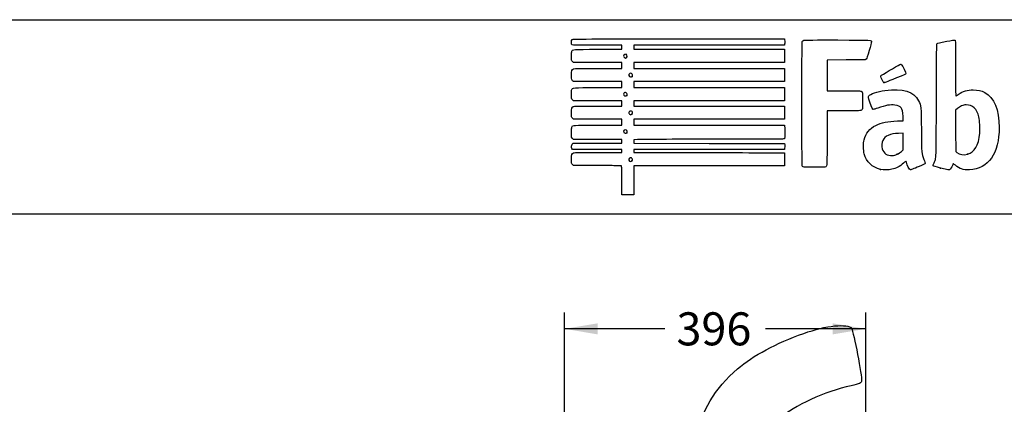
# Model space of a CAD drawing. Units: millimetres. Extents: x 0 to 356, y -13 to 204.
# Drawn here: x 160 to 257, y 166 to 204 of the extents above; entities that cross this region are included whole.
import ezdxf
from ezdxf import colors
from ezdxf.entities.mleader import LeaderData, LeaderLine
from ezdxf.enums import TextEntityAlignment as Align
from ezdxf.math import Vec2, Vec3

# ---------------------------------------------------------------- set-up
doc = ezdxf.new("R2010")
doc.units = ezdxf.units.MM
doc.layers.add('Predeterminado', color=7, linetype='Continuous')
doc.styles.add('SEACAD_Arial', font='arial.ttf')
doc.dimstyles.new('ISO', dxfattribs={"dimtxt": 3.25, "dimasz": 3.25, "dimexe": 1.625, "dimexo": 0, "dimgap": 0.8125, "dimtad": 0, "dimdec": 0, "dimlfac": 13.333333, "dimtxsty": 'SEACAD_Arial', "dimblk1": '_SE_FILLED', "dimblk2": '_SE_FILLED', "dimsah": 1, "dimcen": 1.625, "dimadec": 1, "dimazin": 0, "dimtfac": 0.5, "dimtmove": 0, "dimatfit": 3, "dimfxl": 1, "dimarcsym": 0})

# ---------------------------------------------------------------- blocks, each defined once
blk = doc.blocks.new('DMBLK13')
at = {"layer": 'Predeterminado', "linetype": 'Continuous'}
for points in [[(216.628, 174), (213.378, 173.458), (216.628, 172.916)], [(239.814, 174), (239.814, 172.916), (243.064, 173.458)]]:
    blk.add_hatch(color=7, dxfattribs=at).paths.add_polyline_path(points)
at = {"layer": 'Predeterminado', "color": 7, "linetype": 'Continuous'}
for p, q in [((213.378, 150.209), (213.378, 175.083)), ((243.064, 139.654), (243.064, 175.083)), ((223.268, 173.458), (213.378, 173.458)), ((243.064, 173.458), (233.173, 173.458))]:
    blk.add_line(p, q, dxfattribs=at)
at = {"layer": 'Predeterminado', "color": 7, "linetype": 'Continuous', "style": 'SEACAD_Arial'}
blk.add_text('396', height=3.25, dxfattribs=at).set_placement((224.405, 175.083), align=Align.TOP_LEFT)
blk = doc.blocks.new('_SE_FILLED')
at = {"color": 0}
blk.add_line((0, 0), (-1, 0), dxfattribs=at)
blk.add_solid([(0, 0), (-1, -0.1665), (-1, 0.1665), (0, 0)], dxfattribs=at)
blk = doc.blocks.new('_DOT')
at = {"color": 0}
blk.add_line((0, 0), (-1, 0), dxfattribs=at)
at = {"color": 0, "const_width": 0.333}
blk.add_lwpolyline([(-0.1665, 0, 1), (0.1665, 0, 1)], format="xyb", close=True, dxfattribs=at)
blk = doc.blocks.new('SE214')
at = {"color": 7, "linetype": 'Continuous'}
for p, q in [((214.249, 189.547), (214.152, 189.643)), ((215.896, 189.543), (214.249, 189.547))]:
    blk.add_line(p, q, dxfattribs=at)
blk = doc.blocks.new('SE213')
blk.add_blockref('SE214', (0, 0))
blk = doc.blocks.new('SE216')
at = {"color": 7, "linetype": 'Continuous'}
for p, q in [((214.158, 191.134), (214.107, 191.207)), ((216.587, 191.134), (214.158, 191.134)), ((219.015, 191.134), (216.587, 191.134)), ((216.689, 190.836), (219.015, 190.836)), ((219.015, 190.985), (219.015, 191.134)), ((219.015, 190.836), (219.015, 190.985))]:
    blk.add_line(p, q, dxfattribs=at)
blk = doc.blocks.new('SE215')
blk.add_blockref('SE216', (0, 0))
blk = doc.blocks.new('SE218')
at = {"color": 7, "linetype": 'Continuous'}
for p, q in [((214.137, 191.647), (214.218, 191.729)), ((214.218, 191.729), (216.616, 191.729)), ((216.616, 191.729), (219.015, 191.729)), ((219.015, 192.092), (218.891, 192.093)), ((219.015, 191.91), (219.015, 192.092)), ((219.015, 191.729), (219.015, 191.91))]:
    blk.add_line(p, q, dxfattribs=at)
blk = doc.blocks.new('SE217')
blk.add_blockref('SE218', (0, 0))
blk = doc.blocks.new('SE220')
at = {"color": 7, "linetype": 'Continuous'}
for p, q in [((214.056, 192.325), (214.056, 192.786)), ((214.152, 192.217), (214.056, 192.325)), ((214.248, 192.109), (214.152, 192.217)), ((216.508, 192.101), (214.248, 192.109))]:
    blk.add_line(p, q, dxfattribs=at)
blk = doc.blocks.new('SE219')
blk.add_blockref('SE220', (0, 0))
blk = doc.blocks.new('SE222')
at = {"color": 7, "linetype": 'Continuous'}
for p, q in [((214.249, 194.109), (214.152, 194.206)), ((216.632, 194.109), (214.249, 194.109)), ((219.015, 194.109), (216.632, 194.109)), ((219.015, 193.812), (219.015, 194.109)), ((216.666, 193.514), (219.015, 193.514)), ((219.015, 193.514), (219.015, 193.812))]:
    blk.add_line(p, q, dxfattribs=at)
blk = doc.blocks.new('SE221')
blk.add_blockref('SE222', (0, 0))
blk = doc.blocks.new('SE224')
at = {"color": 7, "linetype": 'Continuous'}
for p, q in [((214.249, 195.927), (214.152, 196.024)), ((216.632, 195.927), (214.249, 195.927)), ((219.015, 195.927), (216.632, 195.927)), ((216.669, 195.398), (219.015, 195.398)), ((219.015, 195.663), (219.015, 195.927)), ((219.015, 195.398), (219.015, 195.663))]:
    blk.add_line(p, q, dxfattribs=at)
blk = doc.blocks.new('SE223')
blk.add_blockref('SE224', (0, 0))
blk = doc.blocks.new('SE226')
at = {"color": 7, "linetype": 'Continuous'}
for p, q in [((214.258, 197.812), (214.165, 197.892)), ((216.636, 197.812), (214.258, 197.812)), ((219.015, 197.812), (216.636, 197.812)), ((216.666, 197.217), (219.015, 197.217)), ((219.015, 197.514), (219.015, 197.812)), ((219.015, 197.217), (219.015, 197.514))]:
    blk.add_line(p, q, dxfattribs=at)
blk = doc.blocks.new('SE225')
blk.add_blockref('SE226', (0, 0))
blk = doc.blocks.new('SE228')
at = {"color": 7, "linetype": 'Continuous'}
for p, q in [((214.249, 199.697), (214.152, 199.793)), ((216.632, 199.697), (214.249, 199.697)), ((219.015, 199.697), (216.632, 199.697)), ((216.67, 199.101), (219.015, 199.101)), ((219.015, 199.399), (219.015, 199.697)), ((219.015, 199.101), (219.015, 199.399))]:
    blk.add_line(p, q, dxfattribs=at)
blk = doc.blocks.new('SE227')
blk.add_blockref('SE228', (0, 0))
blk = doc.blocks.new('SE230')
at = {"color": 7, "linetype": 'Continuous'}
for p, q in [((219.015, 201.383), (216.569, 201.383)), ((216.666, 200.986), (219.015, 200.986)), ((219.015, 201.184), (219.015, 201.383)), ((219.015, 200.986), (219.015, 201.184))]:
    blk.add_line(p, q, dxfattribs=at)
blk = doc.blocks.new('SE229')
blk.add_blockref('SE230', (0, 0))
blk = doc.blocks.new('SE232')
at = {"color": 7, "linetype": 'Continuous'}
for p, q in [((224.615, 202.011), (235.041, 202.011)), ((235.041, 202.011), (235.062, 201.908))]:
    blk.add_line(p, q, dxfattribs=at)
blk = doc.blocks.new('SE231')
blk.add_blockref('SE232', (0, 0))
blk = doc.blocks.new('SE234')
at = {"color": 7, "linetype": 'Continuous'}
for p, q in [((227.623, 201.383), (220.205, 201.383)), ((220.205, 201.383), (220.205, 201.184)), ((220.205, 201.184), (220.205, 200.986)), ((220.205, 200.986), (227.627, 200.986)), ((235.041, 201.383), (227.623, 201.383)), ((227.627, 200.986), (235.05, 200.986)), ((235.062, 201.486), (235.041, 201.383)), ((235.05, 200.986), (235.05, 200.341)), ((235.05, 200.341), (235.05, 199.697)), ((227.627, 199.697), (220.205, 199.697)), ((220.205, 199.697), (220.205, 199.399)), ((220.205, 199.399), (220.205, 199.101)), ((220.205, 199.101), (227.636, 199.101)), ((235.05, 199.697), (227.627, 199.697)), ((227.636, 199.101), (235.066, 199.101)), ((235.066, 199.101), (235.057, 198.457)), ((235.057, 198.457), (235.047, 197.812)), ((227.626, 197.812), (220.205, 197.812)), ((220.205, 197.812), (220.205, 197.514)), ((220.205, 197.514), (220.205, 197.217)), ((220.205, 197.217), (227.627, 197.217)), ((235.047, 197.812), (227.626, 197.812)), ((227.627, 197.217), (235.05, 197.217)), ((235.05, 197.217), (235.05, 196.572)), ((235.05, 196.572), (235.05, 195.927)), ((227.627, 195.927), (220.205, 195.927)), ((220.205, 195.927), (220.205, 195.663)), ((220.205, 195.663), (220.205, 195.398)), ((220.205, 195.398), (227.636, 195.399)), ((235.05, 195.927), (227.627, 195.927)), ((227.636, 195.399), (235.066, 195.399)), ((235.066, 195.399), (235.057, 194.754)), ((227.626, 194.109), (220.205, 194.109)), ((220.205, 194.109), (220.205, 193.812)), ((235.047, 194.109), (227.626, 194.109)), ((235.057, 194.754), (235.047, 194.109)), ((220.205, 193.812), (220.205, 193.514)), ((220.205, 193.514), (227.624, 193.514)), ((227.624, 193.514), (235.042, 193.514)), ((235.042, 193.514), (235.062, 193.44))]:
    blk.add_line(p, q, dxfattribs=at)
blk = doc.blocks.new('SE233')
blk.add_blockref('SE234', (0, 0))
blk = doc.blocks.new('SE236')
at = {"color": 7, "linetype": 'Continuous'}
for p, q in [((220.557, 192.104), (220.205, 192.082)), ((220.205, 192.082), (220.205, 191.906)), ((220.205, 191.906), (220.205, 191.729)), ((220.205, 191.729), (227.635, 191.72)), ((227.635, 191.72), (235.066, 191.712)), ((235.066, 191.712), (235.077, 191.534))]:
    blk.add_line(p, q, dxfattribs=at)
blk = doc.blocks.new('SE235')
blk.add_blockref('SE236', (0, 0))
blk = doc.blocks.new('SE238')
at = {"color": 7, "linetype": 'Continuous'}
for p, q in [((235.068, 191.245), (235.047, 191.134)), ((227.626, 191.134), (220.205, 191.134)), ((220.205, 191.134), (220.205, 190.985)), ((220.205, 190.985), (220.205, 190.836)), ((220.205, 190.836), (223.007, 190.832)), ((235.047, 191.134), (227.626, 191.134))]:
    blk.add_line(p, q, dxfattribs=at)
blk = doc.blocks.new('SE237')
blk.add_blockref('SE238', (0, 0))
blk = doc.blocks.new('SE240')
at = {"color": 7, "linetype": 'Continuous'}
for p, q in [((232.165, 190.807), (235.05, 190.803)), ((235.05, 190.803), (235.05, 190.158)), ((227.627, 189.514), (220.205, 189.514)), ((220.205, 189.514), (220.205, 188.092)), ((235.05, 189.514), (227.627, 189.514)), ((235.05, 190.158), (235.05, 189.514)), ((219.015, 186.67), (219.015, 188.092)), ((220.205, 188.092), (220.205, 186.67)), ((219.61, 186.67), (219.015, 186.67)), ((220.205, 186.67), (219.61, 186.67))]:
    blk.add_line(p, q, dxfattribs=at)
blk = doc.blocks.new('SE239')
blk.add_blockref('SE240', (0, 0))
blk = doc.blocks.new('SE242')
at = {"color": 7, "linetype": 'Continuous'}
blk.add_point((220.021, 189.995), dxfattribs=at)
blk = doc.blocks.new('SE241')
blk.add_blockref('SE242', (0, 0))
blk = doc.blocks.new('SE244')
at = {"color": 7, "linetype": 'Continuous'}
blk.add_point((219.504, 192.76), dxfattribs=at)
blk = doc.blocks.new('SE243')
blk.add_blockref('SE244', (0, 0))
blk = doc.blocks.new('SE246')
at = {"color": 7, "linetype": 'Continuous'}
blk.add_point((219.999, 194.59), dxfattribs=at)
blk = doc.blocks.new('SE245')
blk.add_blockref('SE246', (0, 0))
blk = doc.blocks.new('SE248')
at = {"color": 7, "linetype": 'Continuous'}
blk.add_point((219.504, 196.43), dxfattribs=at)
blk = doc.blocks.new('SE247')
blk.add_blockref('SE248', (0, 0))
blk = doc.blocks.new('SE250')
at = {"color": 7, "linetype": 'Continuous'}
blk.add_point((220.033, 198.315), dxfattribs=at)
blk = doc.blocks.new('SE249')
blk.add_blockref('SE250', (0, 0))
blk = doc.blocks.new('SE252')
at = {"color": 7, "linetype": 'Continuous'}
blk.add_point((219.47, 200.178), dxfattribs=at)
blk = doc.blocks.new('SE251')
blk.add_blockref('SE252', (0, 0))
blk = doc.blocks.new('SE254')
at = {"color": 7, "linetype": 'Continuous'}
for p, q in [((246.763, 193.955), (246.744, 194.371)), ((246.188, 193.933), (246.763, 193.955))]:
    blk.add_line(p, q, dxfattribs=at)
blk = doc.blocks.new('SE253')
blk.add_blockref('SE254', (0, 0))
blk = doc.blocks.new('SE256')
at = {"color": 7, "linetype": 'Continuous'}
blk.add_point((244.522, 189.166), dxfattribs=at)
blk = doc.blocks.new('SE255')
blk.add_blockref('SE256', (0, 0))
blk = doc.blocks.new('SE258')
at = {"color": 7, "linetype": 'Continuous'}
for p, q in [((246.754, 192.73), (246.299, 192.711)), ((246.754, 191.901), (246.754, 192.73)), ((246.754, 191.073), (246.754, 191.901)), ((246.58, 190.92), (246.754, 191.073))]:
    blk.add_line(p, q, dxfattribs=at)
blk = doc.blocks.new('SE257')
blk.add_blockref('SE258', (0, 0))
blk = doc.blocks.new('SE260')
at = {"color": 7, "linetype": 'Continuous'}
blk.add_point((246.166, 190.647), dxfattribs=at)
blk = doc.blocks.new('SE259')
blk.add_blockref('SE260', (0, 0))
blk = doc.blocks.new('SE262')
at = {"color": 7, "linetype": 'Continuous'}
blk.add_point((250.426, 189.292), dxfattribs=at)
blk = doc.blocks.new('SE261')
blk.add_blockref('SE262', (0, 0))
blk = doc.blocks.new('SE264')
at = {"color": 7, "linetype": 'Continuous'}
for p, q in [((252.101, 195.154), (251.911, 194.998)), ((251.911, 194.998), (251.919, 192.962)), ((251.919, 192.962), (251.928, 190.926)), ((251.928, 190.926), (252.05, 190.827))]:
    blk.add_line(p, q, dxfattribs=at)
blk = doc.blocks.new('SE263')
blk.add_blockref('SE264', (0, 0))
blk = doc.blocks.new('SE266')
at = {"color": 7, "linetype": 'Continuous'}
blk.add_point((253.086, 190.656), dxfattribs=at)
blk = doc.blocks.new('SE265')
blk.add_blockref('SE266', (0, 0))
blk = doc.blocks.new('SE284')
at = {"color": 7, "linetype": 'Continuous'}
for p, q in [((241.132, 199.935), (239.249, 199.926)), ((239.249, 199.926), (239.249, 198.414)), ((243.016, 199.944), (241.132, 199.935)), ((243.102, 200.03), (243.016, 199.944)), ((239.249, 198.414), (239.249, 196.903)), ((239.249, 196.903), (240.877, 196.901))]:
    blk.add_line(p, q, dxfattribs=at)
blk = doc.blocks.new('SE283')
blk.add_blockref('SE284', (0, 0))
blk = doc.blocks.new('SE286')
at = {"color": 7, "linetype": 'Continuous'}
for p, q in [((240.915, 194.936), (239.249, 194.936)), ((239.249, 194.936), (239.249, 192.276))]:
    blk.add_line(p, q, dxfattribs=at)
blk = doc.blocks.new('SE285')
blk.add_blockref('SE286', (0, 0))
blk = doc.blocks.new('SE288')
at = {"color": 7, "linetype": 'Continuous'}
blk.add_line((236.881, 189.407), (236.881, 189.407), dxfattribs=at)
blk = doc.blocks.new('SE287')
blk.add_blockref('SE288', (0, 0))
blk = doc.blocks.new('SE296')
at = {"color": 7, "linetype": 'Continuous'}
blk.add_point((244.843, 197.704), dxfattribs=at)
blk = doc.blocks.new('SE295')
blk.add_blockref('SE296', (0, 0))

msp = doc.modelspace()

# ---------------------------------------------------------------- linework, layer by layer
at = {"color": 7, "linetype": 'Continuous'}
for points in [[(214.05555, 201.69457), (214.05555, 201.8345), (214.07139, 201.89442), (214.12167, 201.94471)], [(214.12167, 201.94471), (214.18752, 202.01055), (214.23188, 202.01083), (224.61462, 202.01083)], [(235.06212, 201.90751), (235.08844, 201.77587), (235.08844, 201.61761), (235.06212, 201.48597)], [(236.80054, 201.75905), (236.82272, 201.81738), (236.87152, 201.85279), (236.96407, 201.87771)], [(236.96407, 201.87771), (237.05495, 201.90218), (238.09254, 201.91042), (240.29968, 201.90417)], [(240.29968, 201.90417), (243.78595, 201.89431), (243.6127, 201.90451), (243.6127, 201.70912)], [(251.06988, 201.77996), (251.4709, 201.85902), (251.82425, 201.91402), (251.85509, 201.90218)], [(251.85509, 201.90218), (251.90721, 201.88218), (251.91118, 201.68633), (251.91118, 199.1355)], [(216.5694, 201.38266), (213.77897, 201.38266), (214.05555, 201.34834), (214.05555, 201.69457)], [(214.09505, 200.805), (214.17951, 200.99039), (214.11596, 200.98592), (216.66578, 200.98592)], [(236.80694, 189.50307), (236.7581, 189.59586), (236.75181, 201.6309), (236.80054, 201.75905)], [(243.6127, 201.70912), (243.6127, 201.65674), (243.51712, 201.27693), (243.40031, 200.86509)], [(250.02551, 195.98655), (250.04107, 200.85367), (250.04914, 201.52113), (250.09278, 201.54906)], [(250.09278, 201.54906), (250.16907, 201.59787), (250.28432, 201.62511), (251.06988, 201.77996)], [(214.05555, 200.30405), (214.05555, 200.55481), (214.07114, 200.75253), (214.09505, 200.805)], [(214.15219, 199.79315), (214.05566, 199.88968), (214.05555, 199.89027), (214.05555, 200.30405)], [(219.31533, 200.49158), (219.16508, 200.41117), (219.15966, 200.24618), (219.3045, 200.1618)], [(219.3045, 200.1618), (219.38046, 200.11754), (219.38491, 200.11797), (219.47031, 200.17778)], [(219.47031, 200.17778), (219.63385, 200.29233), (219.48943, 200.58476), (219.31533, 200.49158)], [(243.40031, 200.86509), (243.23224, 200.27258), (243.16998, 200.09837), (243.10202, 200.03039)], [(214.06125, 198.40085), (214.04925, 198.87704), (214.08512, 199.01045), (214.24112, 199.06976)], [(214.24112, 199.06976), (214.29128, 199.08883), (215.25629, 199.1014), (216.66957, 199.1014)], [(244.61281, 198.43772), (244.99348, 198.67575), (246.47355, 199.5312), (246.50471, 199.5312)], [(246.50471, 199.5312), (246.52684, 199.5312), (246.56795, 199.50517), (246.59607, 199.47334)], [(246.59607, 199.47334), (246.69004, 199.36703), (247.02195, 198.66614), (247.01166, 198.59575)], [(251.91118, 199.1355), (251.91118, 197.41953), (251.92298, 196.39034), (251.94265, 196.39034)], [(214.16484, 197.89171), (214.0733, 197.97037), (214.07194, 197.97709), (214.06125, 198.40085)], [(219.81274, 198.6024), (219.64396, 198.50799), (219.69574, 198.27486), (219.88549, 198.27486)], [(219.98631, 198.59448), (219.90883, 198.64525), (219.89079, 198.64607), (219.81274, 198.6024)], [(219.88549, 198.27486), (219.94485, 198.27486), (220.01128, 198.29271), (220.0331, 198.31453)], [(220.0331, 198.31453), (220.10463, 198.38606), (220.08006, 198.53305), (219.98631, 198.59448)], [(244.53842, 198.31576), (244.53842, 198.35817), (244.57099, 198.41157), (244.61281, 198.43772)], [(244.84302, 197.70399), (244.78568, 197.7244), (244.53842, 198.22101), (244.53842, 198.31576)], [(246.10885, 198.16862), (244.98727, 197.71922), (244.89518, 197.68542), (244.84302, 197.70399)], [(247.01166, 198.59575), (247.00323, 198.53803), (246.85076, 198.46589), (246.10885, 198.16862)], [(214.05555, 196.53443), (214.05555, 196.76194), (214.06979, 196.98554), (214.08719, 197.03131)], [(214.08719, 197.03131), (214.15923, 197.2208), (214.10487, 197.21688), (216.66578, 197.21688)], [(244.95642, 196.93218), (246.72368, 197.17578), (247.83196, 196.83765), (248.2694, 195.9214)], [(214.15219, 196.02412), (214.05567, 196.12064), (214.05555, 196.1213), (214.05555, 196.53443)], [(219.21368, 196.63926), (219.17697, 196.57067), (219.17876, 196.5461), (219.22568, 196.4745)], [(219.46275, 196.70641), (219.36359, 196.77138), (219.27104, 196.74643), (219.21368, 196.63926)], [(219.22568, 196.4745), (219.28564, 196.38299), (219.43347, 196.35937), (219.50411, 196.43002)], [(219.50411, 196.43002), (219.57354, 196.49944), (219.55124, 196.64843), (219.46275, 196.70641)], [(240.87684, 196.90114), (241.7724, 196.90031), (242.54551, 196.88905), (242.59486, 196.87609)], [(242.59486, 196.87609), (242.73703, 196.83878), (242.75894, 196.68696), (242.74703, 195.82187)], [(243.47921, 195.78447), (243.31107, 196.29841), (243.30638, 196.32246), (243.35879, 196.40245)], [(243.35879, 196.40245), (243.48092, 196.58883), (244.20335, 196.82837), (244.95642, 196.93218)], [(251.94265, 196.39034), (251.95997, 196.39034), (252.06996, 196.45733), (252.18707, 196.5392)], [(252.18707, 196.5392), (252.66907, 196.87614), (253.06821, 197.00111), (253.64692, 196.99629)], [(253.64692, 196.99629), (254.11493, 196.99239), (254.43921, 196.91824), (254.78657, 196.73571)], [(254.78657, 196.73571), (255.71144, 196.2497), (256.20919, 195.04569), (256.20919, 193.29452)], [(214.05555, 194.71983), (214.05555, 195.17892), (214.08728, 195.29102), (214.23646, 195.35899)], [(214.23646, 195.35899), (214.30107, 195.38843), (214.92066, 195.39849), (216.66898, 195.39849)], [(242.74703, 195.82187), (242.73666, 195.06895), (242.73584, 195.06135), (242.65851, 194.99878)], [(243.80917, 195.06788), (243.72539, 195.06788), (243.68485, 195.15592), (243.47921, 195.78447)], [(244.24361, 195.20111), (244.03906, 195.12783), (243.84355, 195.06788), (243.80917, 195.06788)], [(245.94184, 195.50001), (245.50917, 195.56019), (244.99181, 195.46913), (244.24361, 195.20111)], [(246.54907, 195.21362), (246.41452, 195.37685), (246.24186, 195.45828), (245.94184, 195.50001)], [(246.74445, 194.37069), (246.72195, 194.87364), (246.67995, 195.05484), (246.54907, 195.21362)], [(248.2694, 195.9214), (248.51714, 195.4025), (248.51671, 195.40707), (248.54115, 193.05111)], [(249.79066, 189.80067), (250.02402, 190.33235), (250.00592, 189.85555), (250.02551, 195.98655)], [(252.50438, 195.40962), (252.38723, 195.35449), (252.20573, 195.23926), (252.10103, 195.15355)], [(252.96724, 195.50953), (252.75748, 195.5098), (252.68317, 195.49377), (252.50438, 195.40962)], [(253.74711, 195.22651), (253.52185, 195.43238), (253.3105, 195.50908), (252.96724, 195.50953)], [(254.20703, 194.34492), (254.12408, 194.7185), (253.96107, 195.03096), (253.74711, 195.22651)], [(214.15219, 194.20573), (214.05558, 194.30234), (214.05555, 194.30251), (214.05555, 194.71983)], [(219.74332, 194.83862), (219.69253, 194.74372), (219.70139, 194.67884), (219.77522, 194.60501)], [(220.0331, 194.86289), (219.96849, 194.9275), (219.78255, 194.91192), (219.74332, 194.83862)], [(219.77522, 194.60501), (219.8548, 194.52544), (219.90218, 194.52234), (219.99929, 194.59036)], [(219.99929, 194.59036), (220.08025, 194.64706), (220.09886, 194.79713), (220.0331, 194.86289)], [(242.65851, 194.99878), (242.58399, 194.93849), (242.50503, 194.93563), (240.9145, 194.93563)], [(254.29509, 192.72069), (254.33707, 193.23628), (254.29956, 193.92817), (254.20703, 194.34492)], [(214.05555, 192.78559), (214.05555, 193.07242), (214.07046, 193.2791), (214.09505, 193.33306)], [(214.09505, 193.33306), (214.17951, 193.51845), (214.11596, 193.51398), (216.66578, 193.51398)], [(219.46866, 193.03269), (219.30666, 193.13884), (219.12371, 192.96027), (219.22932, 192.79909)], [(235.06194, 193.43959), (235.08805, 193.34217), (235.08872, 192.24545), (235.06266, 192.17768)], [(242.89703, 192.07488), (243.0523, 192.70408), (243.45333, 193.19922), (244.0425, 193.48914)], [(244.0425, 193.48914), (244.62225, 193.77443), (245.21101, 193.89621), (246.18799, 193.93293)], [(256.20919, 193.29452), (256.20919, 190.72727), (255.14319, 189.20897), (253.28324, 189.1271)], [(219.22932, 192.79909), (219.28576, 192.71296), (219.43567, 192.69173), (219.50411, 192.76017)], [(219.50411, 192.76017), (219.57113, 192.82718), (219.55145, 192.97845), (219.46866, 193.03269)], [(235.06266, 192.17768), (235.04445, 192.13022), (234.38932, 192.12539), (227.97608, 192.12539)], [(239.24855, 192.27632), (239.24855, 189.63709), (239.24228, 189.47289), (239.13903, 189.40724)], [(246.29896, 192.71059), (245.45107, 192.6738), (244.95754, 192.45546), (244.73131, 192.01706)], [(248.54115, 193.05111), (248.56545, 190.70855), (248.56322, 190.73339), (248.80256, 190.13976)], [(253.08618, 190.65586), (253.80472, 190.84297), (254.19672, 191.51251), (254.29509, 192.72069)], [(214.10702, 191.20701), (214.02494, 191.3242), (214.04022, 191.55102), (214.1367, 191.64749)], [(218.89082, 192.09307), (218.82263, 192.09347), (217.75021, 192.09719), (216.50766, 192.10133)], [(227.97608, 192.12539), (224.08949, 192.12539), (220.75102, 192.11569), (220.55726, 192.10383)], [(235.07719, 191.53436), (235.08342, 191.43659), (235.0791, 191.30641), (235.06759, 191.24507)], [(242.91311, 190.6938), (242.82096, 191.03543), (242.81283, 191.73367), (242.89703, 192.07488)], [(244.73131, 192.01706), (244.63174, 191.82412), (244.6087, 191.40293), (244.68512, 191.17285)], [(214.05555, 190.15731), (214.05555, 190.63255), (214.08962, 190.74069), (214.25785, 190.79933)], [(214.25785, 190.79933), (214.33093, 190.82481), (215.07187, 190.83598), (216.68889, 190.83598)], [(219.78257, 190.25553), (219.64487, 190.15908), (219.71975, 189.94332), (219.89093, 189.94332)], [(220.01806, 190.24653), (219.95108, 190.32054), (219.87931, 190.32328), (219.78257, 190.25553)], [(220.02082, 189.99527), (220.0882, 190.06265), (220.08702, 190.17033), (220.01806, 190.24653)], [(223.007, 190.83185), (224.54809, 190.82957), (226.59006, 190.824), (227.54472, 190.81945)], [(227.54472, 190.81945), (228.49937, 190.8149), (230.57854, 190.80932), (232.16509, 190.80705)], [(244.52189, 189.16577), (243.69038, 189.34913), (243.13301, 189.87852), (242.91311, 190.6938)], [(244.68512, 191.17285), (244.83385, 190.72506), (245.18056, 190.49372), (245.66978, 190.51584)], [(245.66978, 190.51584), (245.88304, 190.52547), (245.96457, 190.54705), (246.1657, 190.64707)], [(246.1657, 190.64707), (246.29809, 190.71291), (246.48451, 190.83557), (246.57998, 190.91966)], [(252.05019, 190.82678), (252.30621, 190.61958), (252.69838, 190.55488), (253.08618, 190.65586)], [(214.15219, 189.64322), (214.05558, 189.73983), (214.05555, 189.74), (214.05555, 190.15731)], [(218.22132, 189.52674), (217.84855, 189.53382), (216.80224, 189.54119), (215.89619, 189.5431)], [(218.95694, 189.51369), (218.92512, 189.51379), (218.59409, 189.51966), (218.22132, 189.52674)], [(219.0148, 188.09186), (219.0148, 189.42371), (219.01115, 189.51352), (218.95694, 189.51369)], [(219.89093, 189.94332), (219.9338, 189.94332), (219.99224, 189.9667), (220.02082, 189.99527)], [(236.88132, 189.40657), (236.86132, 189.41993), (236.82784, 189.46335), (236.80694, 189.50307)], [(239.13903, 189.40724), (239.08842, 189.37506), (236.92947, 189.37442), (236.88132, 189.40652)], [(246.79207, 189.78185), (246.39819, 189.43413), (246.06712, 189.26071), (245.62259, 189.16922)], [(247.02808, 189.97638), (247.01947, 189.97638), (246.91326, 189.88884), (246.79207, 189.78185)], [(247.06555, 189.86019), (247.05356, 189.92409), (247.0367, 189.97638), (247.02808, 189.97638)], [(247.46948, 189.11677), (247.35814, 189.11677), (247.12426, 189.54721), (247.06555, 189.86019)], [(248.54527, 189.53566), (247.95567, 189.28831), (247.51511, 189.11677), (247.46948, 189.11677)], [(248.91888, 189.74427), (248.9068, 189.70622), (248.77074, 189.63024), (248.54527, 189.53566)], [(248.80256, 190.13976), (248.87752, 189.95382), (248.9294, 189.77743), (248.91888, 189.74427)], [(249.71958, 189.51533), (249.69705, 189.55199), (249.71743, 189.63384), (249.79066, 189.80067)], [(250.42616, 189.2918), (249.99905, 189.40071), (249.73956, 189.4828), (249.71958, 189.51533)], [(251.40758, 189.19126), (251.30685, 189.08404), (251.19665, 189.09533), (250.42616, 189.2918)], [(251.65893, 189.68931), (251.59987, 189.51584), (251.46914, 189.25679), (251.40758, 189.19126)], [(251.89751, 189.56435), (251.71015, 189.72329), (251.67649, 189.74092), (251.65893, 189.68931)], [(253.28324, 189.1271), (252.65418, 189.09941), (252.322, 189.20422), (251.89751, 189.56435)], [(245.62259, 189.16922), (245.31867, 189.10667), (244.79731, 189.10504), (244.52189, 189.16578)], [(236.94618, 173.01089), (239.14235, 173.7941), (241.31451, 174.01476), (241.66681, 173.49043)], [(230.42499, 169.51772), (231.98286, 170.83899), (234.22734, 172.04127), (236.94618, 173.01089)], [(241.66681, 173.49043), (241.85309, 173.21319), (242.72422, 168.69129), (242.65717, 168.34961)], [(228.05713, 155.52112), (224.97637, 160.12658), (225.91854, 165.69568), (230.42499, 169.51772)], [(242.65717, 168.34961), (242.60911, 168.10468), (242.47108, 168.03948), (241.61091, 167.8554)], [(241.61091, 167.8554), (239.06554, 167.31065), (235.96008, 165.88073), (234.60484, 164.62941)]]:
    msp.add_open_spline(points, degree=3, dxfattribs=at)
at = {"layer": 'Predeterminado', "color": 7, "linetype": 'Continuous'}
for p, q in [((6.32375, 203.9025), (290.66929, 203.9025)), ((290.66929, 184.75666), (6.32375, 184.75666))]:
    msp.add_line(p, q, dxfattribs=at)

# ---------------------------------------------------------------- block references
for name in ['SE231', 'SE229', 'SE233', 'SE251', 'SE283', 'SE227', 'SE249', 'SE225', 'SE295', 'SE247', 'SE223', 'SE263', 'SE221', 'SE245', 'SE285', 'SE253', 'SE219', 'SE243', 'SE257', 'SE215', 'SE217', 'SE235', 'SE237', 'SE239', 'SE259', 'SE265', 'SE213', 'SE241', 'SE287', 'SE261', 'SE255']:
    msp.add_blockref(name, (0, 0))

# ---------------------------------------------------------------- dimensions: what is measured, and where the dimension line sits
dim = msp.add_linear_dim(base=(213.37788, 173.45787), p1=(243.06354, 139.65415), p2=(213.37788, 140.51926), text='\\A1;<>', dimstyle='ISO', dxfattribs=at)
dim.commit()
dim.dimension.update_dxf_attribs({"geometry": 'DMBLK13', "text_midpoint": (228.22071, 173.45787), "dimtype": 160})

# ---------------------------------------------------------------- leaders
ml = msp.add_multileader_mtext('Standard', dxfattribs=at)
ml.set_content('{\\pxsm0.9;\\fCalibri|b0||i0||c0|p34;\\W1.;Documento no contractual - Document no contractual - Non-contractual document - Non-contractual document - Documento não contratual\\P}', color=256)
ml.set_leader_properties()
ml.set_arrow_properties(name='DOT')
ml.build(insert=Vec2(0, 0))
ml.multileader.update_dxf_attribs({"leader_type": 0, "has_text_frame": 1, "dogleg_length": 0, "arrow_head_size": 1.8})
ctx = ml.context
ctx.base_point, ctx.char_height, ctx.arrow_head_size, ctx.plane_x_axis, ctx.plane_y_axis = Vec3(306.22662, 35.13378), 1.8, 1.8, Vec3(0, 1), Vec3(-1, 0)
notes = []
notes.append((ctx, [(0, (0, 0, 0), (0, 0), (1, 0), 1, [])]))
ctx.mtext.insert, ctx.mtext.text_direction, ctx.mtext.rotation = Vec3(305.32662, 37.13378), Vec3(0, 1), 1.57079633
for ctx, leaders in notes:
    for number, flags, end, landing, length, lines in leaders:
        leader = LeaderData()
        leader.index, (leader.has_last_leader_line, leader.has_dogleg_vector, leader.attachment_direction) = number, flags
        leader.last_leader_point, leader.dogleg_vector, leader.dogleg_length = Vec3(end), Vec3(landing), length
        for number, points, colour, breaks in lines:
            line = LeaderLine()
            line.index, line.vertices, line.color, line.breaks = number, Vec3.list(points), colors.encode_raw_color(colour), breaks
            leader.lines.append(line)
        ctx.leaders.append(leader)

doc.saveas('drawing.dxf')
